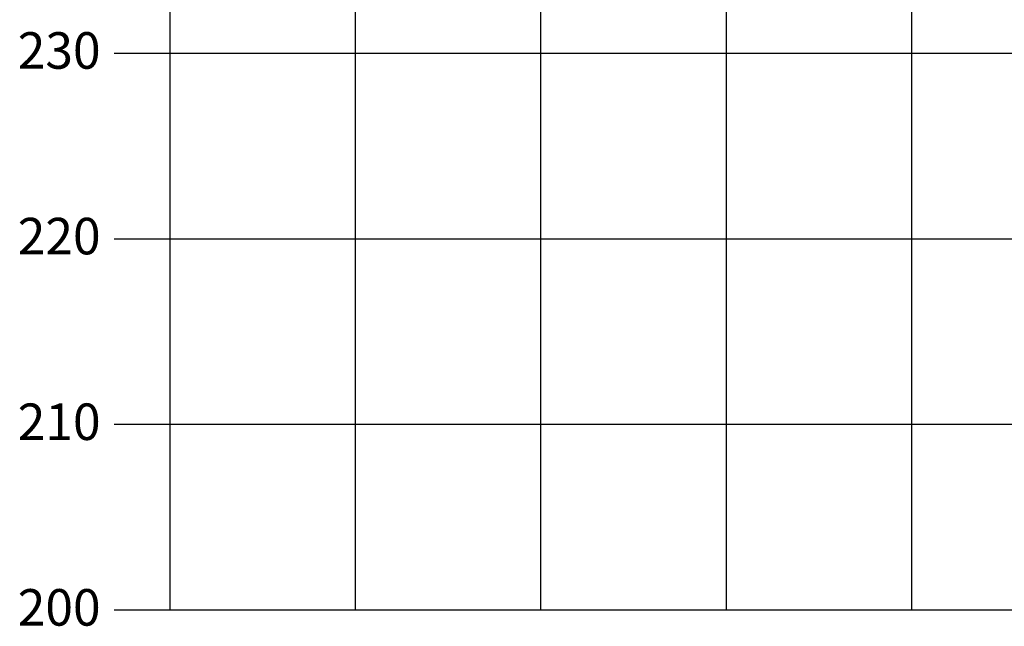
# Model space of a CAD drawing. Extents: x -676 to 898, y -847 to 1150.
# Drawn here: x -675 to 156, y -847 to -335 of the extents above; entities that cross this region are included whole.
import ezdxf

# ---------------------------------------------------------------- set-up
doc = ezdxf.new("R2010")
doc.units = 0
doc.header["$MEASUREMENT"] = 0
doc.layers.add('LAYER_1', color=160, linetype='Continuous')
doc.styles.add('STD', font='txt')

msp = doc.modelspace()

# ---------------------------------------------------------------- linework, layer by layer
at = {"layer": 'LAYER_1', "color": 230}
for p, q in [((-548.86, 1090.27), (-548.86, -832.8)), ((-392.31, 1090.27), (-392.31, -832.8)), ((-235.76, 1090.27), (-235.76, -832.8)), ((-79.21, 1090.27), (-79.21, -832.8)), ((77.34, 1090.27), (77.34, -832.8)), ((-595.83, -363.4), (898.15, -363.4)), ((-595.83, -519.95), (898.15, -519.95)), ((-595.83, -676.5), (898.15, -676.5)), ((-595.83, -833.05), (898.15, -833.06))]:
    msp.add_line(p, q, dxfattribs=at)

# ---------------------------------------------------------------- texts
at = {"layer": 'LAYER_1', "color": 7, "char_height": 30.8165, "attachment_point": 1, "style": 'STD'}
for s, insert in [('\\W1.00;\\fMyriad Roman|b0|i0;230', (-677.16, -345.75)), ('\\W1.00;\\fMyriad Roman|b0|i0;220', (-677.16, -502.34)), ('\\W1.00;\\fMyriad Roman|b0|i0;210', (-677.16, -658.92)), ('\\W1.00;\\fMyriad Roman|b0|i0;200', (-677.16, -815.51))]:
    msp.add_mtext(s, dxfattribs=dict(at, insert=insert))

doc.saveas('drawing.dxf')
